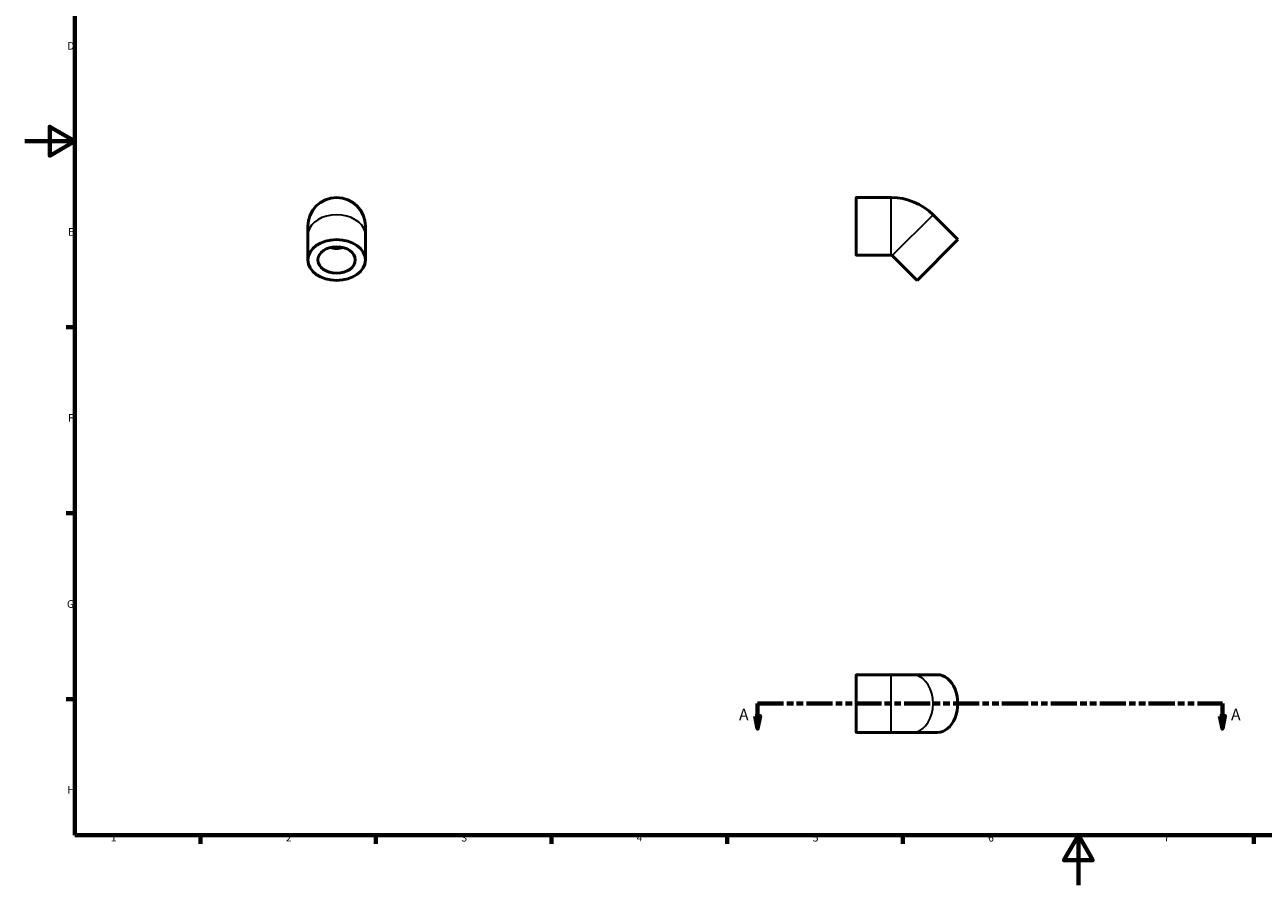
# Model space of a CAD drawing. Units: millimetres. Extents: x 0 to 906, y 0 to 687.
# Drawn here: x 0 to 494, y 0 to 343 of the extents above; entities that cross this region are included whole.
import ezdxf

# ---------------------------------------------------------------- set-up
doc = ezdxf.new("R2010")
doc.units = ezdxf.units.MM
doc.linetypes.add('DOUBLE_DASH_CHAIN', pattern=[1.2403, 0.6614, -0.0827, 0.1654, -0.0827, 0.1654, -0.0827])
for name, color, linetype, lineweight in [('Border (ANSI)', 7, 'Continuous', 70), ('Section Line (ANSI)', 7, 'DOUBLE_DASH_CHAIN', 70), ('Visible (ANSI)', 7, 'Continuous', 50), ('Visible Narrow (ANSI)', 7, 'Continuous', 35)]:
    doc.layers.add(name, color=color, linetype=linetype, lineweight=lineweight)
doc.styles.add('Label Text (ANSI)', font='tahoma.ttf')
doc.styles.add('Note Text (ANSI)', font='tahoma.ttf')

# ---------------------------------------------------------------- blocks, each defined once
blk = doc.blocks.new('Borders Default Border')
at = {"layer": 'Border (ANSI)'}
for p, q in [((20, 222.75), (16.55, 222.75)), ((20, 148.5), (16.55, 148.5)), ((20, 74.25), (16.55, 74.25)), ((70.08, 20), (70.08, 16.55)), ((140.17, 20), (140.17, 16.55)), ((210.25, 20), (210.25, 16.55)), ((280.33, 20), (280.33, 16.55)), ((350.42, 20), (350.42, 16.55)), ((490.58, 20), (490.58, 16.55))]:
    blk.add_line(p, q, dxfattribs=at)
at = {"layer": 'Border (ANSI)', "flags": 128}
for points in [[(20, 20), (20, 574), (821, 574), (821, 20), (20, 20)], [(0, 297), (20, 297), (10, 302.77), (10, 291.23), (20, 297)], [(420.5, 0), (420.5, 20), (414.73, 10), (426.27, 10), (420.5, 20)]]:
    blk.add_lwpolyline(points, dxfattribs=at)
at = {"layer": 'Border (ANSI)', "char_height": 3.05, "attachment_point": 7, "style": 'Note Text (ANSI)'}
for s, insert in [('D', (16.96, 332.6)), ('E', (17.21, 258.35)), ('F', (17.29, 184.1)), ('G', (16.81, 109.79)), ('H', (16.97, 35.6)), ('1', (34.35, 16.55)), ('2', (104.2, 16.55)), ('3', (174.26, 16.49)), ('4', (244.23, 16.55)), ('5', (314.48, 16.49)), ('6', (384.49, 16.49)), ('7', (454.6, 16.55))]:
    blk.add_mtext(s, dxfattribs=dict(at, insert=insert))
blk = doc.blocks.new('2dTransSection0')
at = {"layer": 'Section Line (ANSI)', "linetype": 'DOUBLE_DASH_CHAIN', "ltscale": 15.733796}
blk.add_line((292.45, 72.53), (477.99, 72.53), dxfattribs=at)
at = {"layer": 'Section Line (ANSI)', "linetype": 'Continuous'}
for p, q in [((292.45, 72.53), (302.36, 72.53)), ((292.45, 72.53), (292.45, 67.53)), ((468.08, 72.53), (477.99, 72.53)), ((477.99, 72.53), (477.99, 67.53)), ((291.45, 67.53), (292.45, 62.53)), ((293.45, 67.53), (291.45, 67.53)), ((292.45, 67.53), (292.45, 62.53)), ((292.45, 62.53), (293.45, 67.53)), ((476.99, 67.53), (477.99, 62.53)), ((478.99, 67.53), (476.99, 67.53)), ((477.99, 67.53), (477.99, 62.53)), ((477.99, 62.53), (478.99, 67.53))]:
    blk.add_line(p, q, dxfattribs=at)
at = {"layer": 'Section Line (ANSI)', "linetype": 'Continuous', "flags": 128}
for points in [[(291.45, 67.53), (292.45, 62.53), (293.45, 67.53), (291.45, 67.53)], [(476.99, 67.53), (477.99, 62.53), (478.99, 67.53), (476.99, 67.53)]]:
    blk.add_lwpolyline(points, dxfattribs=at)
at = {"layer": 'Section Line (ANSI)'}
for points in [[(291.45, 67.53), (292.45, 62.53), (293.45, 67.53), (291.45, 67.53)], [(476.99, 67.53), (477.99, 62.53), (478.99, 67.53), (476.99, 67.53)]]:
    blk.add_solid(points, dxfattribs=at)
at = {"layer": 'Section Line (ANSI)', "char_height": 4.57, "attachment_point": 7, "style": 'Label Text (ANSI)'}
for insert in [(285.09, 64.46), (481.46, 64.46)]:
    blk.add_mtext('A', dxfattribs=dict(at, insert=insert))

msp = doc.modelspace()

# ---------------------------------------------------------------- linework, layer by layer
at = {"layer": 'Visible (ANSI)'}
for p, q in [((331.825, 251.687), (331.825, 274.388)), ((331.975, 274.538), (345.825, 274.538)), ((372.392, 257.735), (362.492, 267.634)), ((112.959, 263.038), (112.959, 259.502)), ((135.959, 259.502), (135.959, 263.038)), ((112.959, 249.603), (112.959, 259.502)), ((135.959, 249.603), (135.959, 259.502)), ((372.392, 257.735), (356.128, 241.471)), ((331.975, 251.538), (345.825, 251.538)), ((356.128, 241.471), (346.229, 251.371)), ((331.825, 61.178), (331.825, 83.879)), ((331.975, 84.029), (345.825, 84.029)), ((354.361, 84.029), (345.825, 84.029)), ((364.26, 84.029), (354.361, 84.029)), ((331.975, 61.029), (345.825, 61.029)), ((345.825, 61.029), (354.361, 61.029)), ((364.26, 61.029), (354.361, 61.029))]:
    msp.add_line(p, q, dxfattribs=at)
for centre, radius, start, end in [((124.459, 263.038), 11.5, 0, 180), ((331.975, 274.388), 0.149, 90, 180), ((345.825, 250.967), 23.571, 45, 90), ((331.975, 251.687), 0.149, 180, 270), ((345.825, 250.967), 0.571, 45, 90), ((331.975, 83.879), 0.149, 90, 180), ((331.975, 61.178), 0.149, 180, 270)]:
    msp.add_arc(centre, radius, start, end, dxfattribs=at)
for major_axis in [(-11.5, 0), (-7.475, 0)]:
    msp.add_ellipse((124.459, 249.603), major_axis=major_axis, ratio=0.7071068, dxfattribs=at)
for centre, major_axis, start_param, end_param in [((124.459, 259.502), (-7.475, 0), 1.2123837, 1.9292089), ((124.459, 259.502), (-6.728, 0), 1.3924943, 1.7490984), ((364.26, 72.529), (0, -11.5), 0, 3.1415927)]:
    msp.add_ellipse(centre, major_axis=major_axis, ratio=0.7071068, start_param=start_param, end_param=end_param, dxfattribs=at)
at = {"layer": 'Visible Narrow (ANSI)'}
for p, q in [((331.975, 274.396), (331.975, 251.679)), ((345.825, 251.679), (345.825, 274.396)), ((362.392, 267.534), (346.329, 251.471)), ((331.975, 83.887), (331.975, 61.17)), ((345.825, 61.17), (345.825, 83.887))]:
    msp.add_line(p, q, dxfattribs=at)
for centre, major_axis, start_param, end_param in [((124.459, 259.502), (-11.5, 0), 3.2986723, 6.1261057), ((354.361, 72.529), (0, -11.5), 0.1570796, 2.984513)]:
    msp.add_ellipse(centre, major_axis=major_axis, ratio=0.7071068, start_param=start_param, end_param=end_param, dxfattribs=at)

# ---------------------------------------------------------------- block references
msp.add_blockref('Borders Default Border', (0, 0))
at = {"layer": 'Section Line (ANSI)'}
msp.add_blockref('2dTransSection0', (0, 0), dxfattribs=at)

doc.saveas('drawing.dxf')
